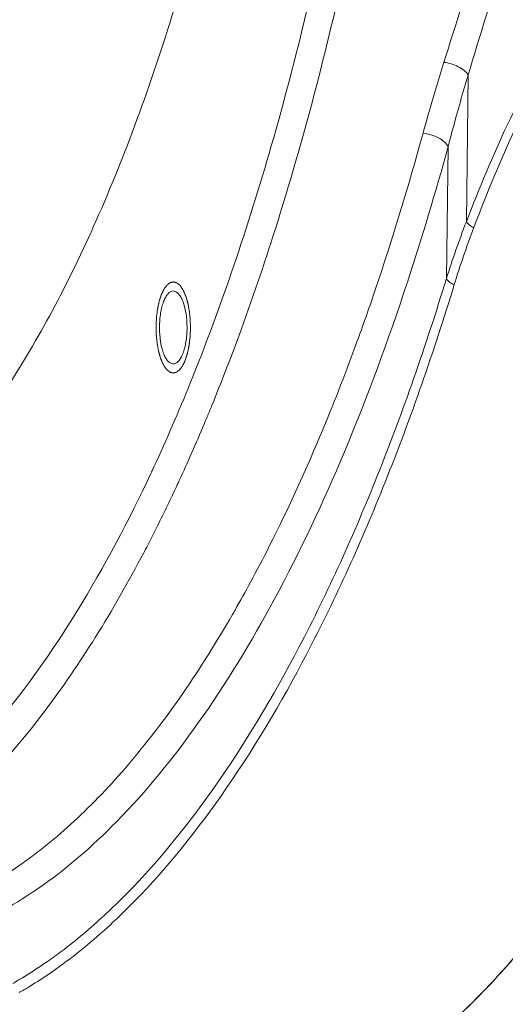
# Model space of a CAD drawing. Units: millimetres. Extents: x 23120 to 25151, y 1793 to 2757.
# Drawn here: x 23820 to 23842, y 2576 to 2619 of the extents above; entities that cross this region are included whole.
import ezdxf

# ---------------------------------------------------------------- set-up
doc = ezdxf.new("R2010")
doc.units = ezdxf.units.MM

msp = doc.modelspace()

# ---------------------------------------------------------------- linework, layer by layer
at = {"color": 7, "linetype": 'Continuous', "lineweight": 0, "ltscale": 3}
for p, q in [((23839.885, 2610.002), (23839.967, 2616.45)), ((23839.012, 2607.512), (23839.085, 2613.3)), ((23837.289, 2607.32), (23837.302, 2607.357)), ((23827.053, 2606.964), (23827.033, 2606.965)), ((23835.088, 2604.733), (23835.135, 2604.863)), ((23827.012, 2603.766), (23827.032, 2603.766)), ((23833.599, 2600.912), (23833.611, 2600.94)), ((23826.186, 2599.26), (23826.137, 2599.154)), ((23825.766, 2595.541), (23825.735, 2595.483)), ((23820.752, 2576.481), (23820.688, 2576.442))]:
    msp.add_line(p, q, dxfattribs=at)
for centre, radius, start, end in [((23721.4, 2645.385), 121.981, 341.83521, 344.74983), ((23877.109, 2595.538), 39.935, 158.7658, 162.5522), ((23728.242, 2642.319), 108.3, 339.85504, 342.46856), ((23877.493, 2595.565), 39.886, 159.17, 162.9723), ((23741.914, 2637.38), 93.763, 337.77528, 339.81125), ((23748.557, 2636.247), 92.091, 337.45598, 339.98865), ((23752.191, 2633.518), 81.541, 335.15704, 337.95949), ((23748.687, 2634.663), 86.466, 337.41041, 337.74464), ((23750.022, 2634.107), 85.02, 337.17277, 337.41013), ((23754.141, 2632.361), 80.546, 335.25816, 337.18154), ((23759.956, 2630.007), 73.02, 334.84316, 335.00518), ((23759.289, 2630.028), 74.894, 335.07132, 335.23007), ((23762.196, 2628.669), 71.685, 333.48154, 335.07743), ((23766.894, 2626.347), 66.445, 332.56626, 333.46426), ((23768.92, 2625.302), 64.165, 332.36573, 332.56074), ((23778.413, 2622.3), 59.116, 330.25565, 331.61064), ((23780.315, 2621.217), 56.927, 330.0197, 330.2516), ((23805.348, 2599.778), 27.499, 312.3924, 314.7437), ((23810.402, 2593.437), 19.379, 301.1087, 304.4407), ((23810.403, 2593.418), 19.849, 301.4237, 304.4614), ((23809.856, 2594.222), 20.821, 304.4524, 305.2967), ((23810.956, 2592.523), 18.31, 299.5863, 301.101), ((23811.149, 2592.212), 18.431, 299.6622, 301.1681)]:
    msp.add_arc(centre, radius, start, end, dxfattribs=at)
for points, knots in [([(23833.305, 2705.878), (23834.246, 2701.71), (23835.818, 2693.049), (23837.27, 2679.673), (23837.859, 2665.83), (23837.566, 2651.917), (23836.4, 2638.331), (23834.395, 2625.458), (23831.612, 2613.665), (23829.15, 2606.318), (23827.773, 2602.919)], [0, 0, 0, 0, 0.1228, 0.252612, 0.386319, 0.52062, 0.652196, 0.777843, 0.894617, 1, 1, 1, 1]), ([(23839.967, 2616.45), (23840.478, 2618.141), (23841.537, 2621.578), (23843.21, 2626.793), (23844.964, 2632.139), (23846.728, 2637.599), (23848.388, 2643.173), (23849.801, 2648.87), (23850.801, 2654.69), (23851.213, 2660.603), (23850.95, 2666.531), (23850.098, 2672.395), (23848.83, 2678.163), (23847.313, 2683.833), (23845.689, 2689.411), (23844.072, 2694.898), (23842.534, 2700.277), (23841.567, 2703.83), (23841.101, 2705.583)], [0, 0, 0, 0, 0.057635, 0.117368, 0.178725, 0.24126, 0.304608, 0.368491, 0.432697, 0.497074, 0.561522, 0.62595, 0.69022, 0.754138, 0.81745, 0.879819, 0.940822, 1, 1, 1, 1]), ([(23838.9, 2616.992), (23839.42, 2618.657), (23840.505, 2622.042), (23842.24, 2627.173), (23844.074, 2632.433), (23845.924, 2637.813), (23847.668, 2643.318), (23849.158, 2648.957), (23850.217, 2654.731), (23850.652, 2660.611), (23850.366, 2666.506), (23849.453, 2672.328), (23848.106, 2678.041), (23846.504, 2683.646), (23844.791, 2689.15), (23843.092, 2694.557), (23841.491, 2699.857), (23840.496, 2703.361), (23840.021, 2705.09)], [0, 0, 0, 0, 0.057401, 0.116928, 0.178165, 0.24068, 0.304088, 0.368081, 0.432427, 0.496958, 0.561566, 0.626146, 0.690545, 0.75455, 0.817879, 0.880171, 0.941014, 1, 1, 1, 1]), ([(23838.894, 2663.103), (23838.886, 2658.291), (23838.562, 2648.791), (23837.162, 2634.911), (23834.894, 2621.874), (23832.746, 2613.598), (23831.512, 2609.696)], [0, 0, 0, 0, 0.266811, 0.526668, 0.773034, 1, 1, 1, 1]), ([(23808.037, 2593.451), (23808.868, 2593.578), (23810.564, 2594.058), (23812.99, 2595.367), (23815.343, 2597.253), (23817.609, 2599.697), (23819.776, 2602.676), (23821.828, 2606.167), (23823.749, 2610.142), (23825.526, 2614.568), (23827.141, 2619.408), (23829.108, 2626.529), (23831.041, 2636.172), (23832.502, 2648.396), (23832.9, 2656.821), (23832.954, 2661.107)], [0, 0, 0, 0, 0.033249, 0.068982, 0.108312, 0.151977, 0.200385, 0.2537, 0.311896, 0.374805, 0.442153, 0.513574, 0.666819, 0.830503, 1, 1, 1, 1]), ([(23861.243, 2633.353), (23860.674, 2628.914), (23859.305, 2620.351), (23856.469, 2608.177), (23853.478, 2598.859), (23850.737, 2592.164), (23848.604, 2587.707), (23846.348, 2583.695), (23843.981, 2580.153), (23841.517, 2577.1), (23838.967, 2574.555), (23836.343, 2572.532), (23833.655, 2571.047), (23830.919, 2570.117), (23829.057, 2569.874), (23828.144, 2569.851)], [0, 0, 0, 0, 0.176815, 0.342245, 0.493351, 0.562804, 0.627881, 0.688449, 0.744457, 0.795968, 0.84318, 0.886473, 0.92644, 0.963923, 1, 1, 1, 1]), ([(23839.885, 2610.002), (23840.443, 2611.452), (23841.661, 2614.372), (23843.528, 2617.907), (23845.319, 2620.661), (23846.835, 2622.701), (23848.503, 2624.689), (23849.703, 2625.962), (23850.328, 2626.586)], [0, 0, 0, 0, 0.235882, 0.480177, 0.606, 0.734542, 0.865885, 1, 1, 1, 1]), ([(23840.214, 2609.748), (23841.336, 2612.701), (23844.022, 2618.74), (23848.123, 2623.977), (23850.514, 2626.407)], [0, 0, 0, 0, 0.480997, 1, 1, 1, 1]), ([(23837.985, 2613.881), (23838.056, 2614.139), (23838.346, 2615.179), (23838.657, 2616.215), (23838.9, 2616.992)], [0, 0, 0, 0, 0.246682, 1, 1, 1, 1]), ([(23839.967, 2616.45), (23839.919, 2616.52), (23839.782, 2616.653), (23839.434, 2616.867), (23839.119, 2616.964), (23838.9, 2616.992)], [0, 0, 0, 0, 0.209585, 0.459161, 1, 1, 1, 1]), ([(23839.085, 2613.3), (23839.153, 2613.561), (23839.434, 2614.614), (23839.734, 2615.663), (23839.967, 2616.45)], [0, 0, 0, 0, 0.246929, 1, 1, 1, 1]), ([(23835.135, 2604.863), (23835.396, 2605.579), (23836.439, 2608.554), (23837.354, 2611.575), (23837.985, 2613.881)], [0, 0, 0, 0, 0.241475, 1, 1, 1, 1]), ([(23839.085, 2613.3), (23839.045, 2613.378), (23838.914, 2613.528), (23838.556, 2613.765), (23838.218, 2613.862), (23837.985, 2613.881)], [0, 0, 0, 0, 0.20575, 0.453592, 1, 1, 1, 1]), ([(23839.885, 2610.002), (23839.918, 2609.946), (23840.019, 2609.844), (23840.143, 2609.776), (23840.214, 2609.747)], [0, 0, 0, 0, 0.459801, 1, 1, 1, 1]), ([(23824.546, 2583.692), (23825.854, 2585.024), (23828.379, 2588.144), (23831.691, 2593.613), (23834.731, 2600.096), (23836.466, 2604.816), (23837.289, 2607.32)], [0, 0, 0, 0, 0.207029, 0.442908, 0.707676, 1, 1, 1, 1]), ([(23824.705, 2580.247), (23826.204, 2581.731), (23829.09, 2585.275), (23832.825, 2591.562), (23836.216, 2599.091), (23838.117, 2604.59), (23839.012, 2607.512)], [0, 0, 0, 0, 0.203791, 0.438716, 0.704754, 1, 1, 1, 1]), ([(23839.356, 2607.245), (23838.46, 2604.32), (23836.559, 2598.817), (23833.169, 2591.278), (23829.436, 2584.974), (23826.553, 2581.416), (23825.055, 2579.922)], [0, 0, 0, 0, 0.294988, 0.560939, 0.795958, 1, 1, 1, 1]), ([(23827.007, 2603.366), (23826.995, 2603.371), (23826.971, 2603.379), (23826.94, 2603.39), (23826.916, 2603.398), (23826.901, 2603.403), (23826.889, 2603.407), (23826.879, 2603.411), (23826.872, 2603.413), (23826.867, 2603.415), (23826.864, 2603.416), (23826.861, 2603.417), (23826.859, 2603.419), (23826.856, 2603.421), (23826.851, 2603.426), (23826.844, 2603.433), (23826.835, 2603.44), (23826.823, 2603.451), (23826.809, 2603.464), (23826.792, 2603.479), (23826.774, 2603.495), (23826.76, 2603.508), (23826.748, 2603.518), (23826.739, 2603.526), (23826.732, 2603.533), (23826.727, 2603.537), (23826.724, 2603.54), (23826.722, 2603.541), (23826.72, 2603.545), (23826.717, 2603.549), (23826.712, 2603.556), (23826.706, 2603.566), (23826.698, 2603.578), (23826.687, 2603.594), (23826.674, 2603.615), (23826.658, 2603.639), (23826.642, 2603.663), (23826.629, 2603.683), (23826.618, 2603.7), (23826.61, 2603.712), (23826.604, 2603.722), (23826.599, 2603.729), (23826.596, 2603.733), (23826.594, 2603.736), (23826.592, 2603.74), (23826.59, 2603.745), (23826.586, 2603.755), (23826.58, 2603.769), (23826.573, 2603.785), (23826.564, 2603.807), (23826.552, 2603.834), (23826.538, 2603.867), (23826.524, 2603.899), (23826.51, 2603.932), (23826.498, 2603.959), (23826.49, 2603.978), (23826.485, 2603.989), (23826.481, 2603.997), (23826.479, 2604.007), (23826.475, 2604.02), (23826.468, 2604.043), (23826.459, 2604.075), (23826.448, 2604.113), (23826.437, 2604.152), (23826.426, 2604.191), (23826.414, 2604.229), (23826.405, 2604.262), (23826.398, 2604.284), (23826.395, 2604.297), (23826.392, 2604.306), (23826.39, 2604.318), (23826.387, 2604.332), (23826.382, 2604.358), (23826.376, 2604.394), (23826.367, 2604.438), (23826.357, 2604.496), (23826.346, 2604.555), (23826.336, 2604.606), (23826.331, 2604.631), (23826.329, 2604.646), (23826.327, 2604.656), (23826.326, 2604.668), (23826.324, 2604.684), (23826.321, 2604.712), (23826.317, 2604.751), (23826.312, 2604.798), (23826.306, 2604.861), (23826.3, 2604.923), (23826.294, 2604.978), (23826.291, 2605.006), (23826.29, 2605.022), (23826.288, 2605.033), (23826.288, 2605.046), (23826.288, 2605.062), (23826.287, 2605.091), (23826.286, 2605.132), (23826.285, 2605.182), (23826.283, 2605.248), (23826.282, 2605.314), (23826.28, 2605.372), (23826.279, 2605.405), (23826.278, 2605.43), (23826.28, 2605.454), (23826.281, 2605.486), (23826.284, 2605.543), (23826.288, 2605.623), (23826.292, 2605.704), (23826.295, 2605.76), (23826.296, 2605.789), (23826.297, 2605.805), (23826.298, 2605.817), (23826.299, 2605.828), (23826.301, 2605.844), (23826.305, 2605.871), (23826.312, 2605.925), (23826.32, 2605.986), (23826.327, 2606.048), (23826.333, 2606.094), (23826.338, 2606.133), (23826.342, 2606.16), (23826.344, 2606.175), (23826.345, 2606.187), (23826.348, 2606.197), (23826.351, 2606.211), (23826.356, 2606.236), (23826.367, 2606.285), (23826.379, 2606.342), (23826.391, 2606.398), (23826.4, 2606.441), (23826.408, 2606.476), (23826.413, 2606.501), (23826.416, 2606.514), (23826.418, 2606.525), (23826.422, 2606.534), (23826.426, 2606.547), (23826.433, 2606.569), (23826.443, 2606.6), (23826.456, 2606.637), (23826.468, 2606.675), (23826.48, 2606.712), (23826.491, 2606.743), (23826.499, 2606.768), (23826.505, 2606.787), (23826.51, 2606.802), (23826.514, 2606.813), (23826.516, 2606.82), (23826.517, 2606.825), (23826.519, 2606.828), (23826.522, 2606.833), (23826.526, 2606.842), (23826.532, 2606.854), (23826.539, 2606.869), (23826.549, 2606.889), (23826.561, 2606.914), (23826.576, 2606.943), (23826.59, 2606.973), (23826.603, 2606.998), (23826.612, 2607.018), (23826.62, 2607.032), (23826.626, 2607.045), (23826.63, 2607.054), (23826.633, 2607.058), (23826.634, 2607.063), (23826.636, 2607.065), (23826.639, 2607.069), (23826.644, 2607.075), (23826.651, 2607.084), (23826.659, 2607.095), (23826.67, 2607.109), (23826.684, 2607.127), (23826.7, 2607.149), (23826.717, 2607.171), (23826.731, 2607.189), (23826.742, 2607.203), (23826.75, 2607.214), (23826.757, 2607.223), (23826.762, 2607.229), (23826.764, 2607.233), (23826.766, 2607.236), (23826.769, 2607.237), (23826.772, 2607.239), (23826.777, 2607.243), (23826.784, 2607.248), (23826.793, 2607.255), (23826.805, 2607.263), (23826.82, 2607.274), (23826.837, 2607.287), (23826.855, 2607.299), (23826.87, 2607.31), (23826.882, 2607.318), (23826.891, 2607.325), (23826.898, 2607.33), (23826.903, 2607.334), (23826.906, 2607.336), (23826.908, 2607.338), (23826.911, 2607.338), (23826.914, 2607.339), (23826.919, 2607.339), (23826.927, 2607.341), (23826.937, 2607.343), (23826.949, 2607.345), (23826.965, 2607.348), (23826.99, 2607.352), (23827.021, 2607.358), (23827.046, 2607.362), (23827.058, 2607.364)], [0, 0, 0, 0, 0.015625, 0.03125, 0.039062, 0.046875, 0.050781, 0.054688, 0.058594, 0.060547, 0.061523, 0.0625, 0.063477, 0.064453, 0.066406, 0.070312, 0.074219, 0.078125, 0.085938, 0.09375, 0.101562, 0.109375, 0.113281, 0.117188, 0.121094, 0.123047, 0.124023, 0.125, 0.125977, 0.126953, 0.128906, 0.132812, 0.136719, 0.140625, 0.148438, 0.15625, 0.164062, 0.171875, 0.175781, 0.179688, 0.183594, 0.185547, 0.186523, 0.1875, 0.188477, 0.189453, 0.191406, 0.195312, 0.199219, 0.203125, 0.210938, 0.21875, 0.226562, 0.234375, 0.242188, 0.246094, 0.248047, 0.25, 0.251953, 0.253906, 0.257812, 0.265625, 0.273438, 0.28125, 0.289062, 0.296875, 0.304688, 0.308594, 0.310547, 0.3125, 0.314453, 0.316406, 0.320312, 0.328125, 0.335938, 0.34375, 0.359375, 0.367188, 0.371094, 0.373047, 0.375, 0.376953, 0.378906, 0.382812, 0.390625, 0.398438, 0.40625, 0.421875, 0.429688, 0.433594, 0.435547, 0.4375, 0.439453, 0.441406, 0.445312, 0.453125, 0.460938, 0.46875, 0.484375, 0.492188, 0.496094, 0.5, 0.503906, 0.507812, 0.515625, 0.53125, 0.546875, 0.554688, 0.558594, 0.560547, 0.5625, 0.564453, 0.566406, 0.570312, 0.578125, 0.59375, 0.601562, 0.609375, 0.617188, 0.621094, 0.623047, 0.625, 0.626953, 0.628906, 0.632812, 0.640625, 0.65625, 0.664062, 0.671875, 0.679688, 0.683594, 0.685547, 0.6875, 0.689453, 0.691406, 0.695312, 0.703125, 0.710938, 0.71875, 0.726562, 0.734375, 0.738281, 0.742188, 0.746094, 0.748047, 0.749023, 0.75, 0.750977, 0.751953, 0.753906, 0.757812, 0.761719, 0.765625, 0.773438, 0.78125, 0.789062, 0.796875, 0.800781, 0.804688, 0.808594, 0.810547, 0.811523, 0.8125, 0.813477, 0.814453, 0.816406, 0.820312, 0.824219, 0.828125, 0.835938, 0.84375, 0.851562, 0.859375, 0.863281, 0.867188, 0.871094, 0.873047, 0.874023, 0.875, 0.875977, 0.876953, 0.878906, 0.882812, 0.886719, 0.890625, 0.898438, 0.90625, 0.914062, 0.921875, 0.925781, 0.929688, 0.933594, 0.935547, 0.936523, 0.9375, 0.938477, 0.939453, 0.941406, 0.945312, 0.949219, 0.953125, 0.960938, 0.96875, 0.984375, 1, 1, 1, 1]), ([(23827.058, 2607.364), (23827.07, 2607.36), (23827.095, 2607.352), (23827.125, 2607.341), (23827.149, 2607.333), (23827.164, 2607.327), (23827.177, 2607.323), (23827.186, 2607.32), (23827.193, 2607.317), (23827.199, 2607.316), (23827.202, 2607.314), (23827.204, 2607.314), (23827.206, 2607.312), (23827.209, 2607.309), (23827.214, 2607.305), (23827.221, 2607.298), (23827.23, 2607.29), (23827.242, 2607.28), (23827.256, 2607.267), (23827.274, 2607.251), (23827.291, 2607.236), (23827.306, 2607.223), (23827.317, 2607.212), (23827.326, 2607.205), (23827.333, 2607.198), (23827.338, 2607.194), (23827.341, 2607.191), (23827.344, 2607.189), (23827.345, 2607.186), (23827.348, 2607.182), (23827.353, 2607.175), (23827.359, 2607.165), (23827.367, 2607.152), (23827.378, 2607.136), (23827.391, 2607.116), (23827.407, 2607.092), (23827.423, 2607.068), (23827.436, 2607.047), (23827.447, 2607.031), (23827.455, 2607.019), (23827.462, 2607.009), (23827.466, 2607.002), (23827.469, 2606.998), (23827.471, 2606.995), (23827.473, 2606.991), (23827.475, 2606.985), (23827.479, 2606.976), (23827.485, 2606.962), (23827.492, 2606.946), (23827.502, 2606.924), (23827.513, 2606.897), (23827.527, 2606.864), (23827.541, 2606.831), (23827.556, 2606.799), (23827.567, 2606.771), (23827.576, 2606.752), (23827.58, 2606.741), (23827.584, 2606.734), (23827.586, 2606.723), (23827.59, 2606.711), (23827.597, 2606.688), (23827.606, 2606.656), (23827.617, 2606.617), (23827.629, 2606.579), (23827.64, 2606.54), (23827.651, 2606.501), (23827.66, 2606.469), (23827.667, 2606.446), (23827.67, 2606.433), (23827.674, 2606.424), (23827.675, 2606.413), (23827.678, 2606.398), (23827.683, 2606.373), (23827.69, 2606.336), (23827.698, 2606.293), (23827.709, 2606.234), (23827.719, 2606.176), (23827.729, 2606.125), (23827.734, 2606.1), (23827.736, 2606.085), (23827.739, 2606.074), (23827.74, 2606.062), (23827.741, 2606.047), (23827.744, 2606.019), (23827.748, 2605.98), (23827.753, 2605.933), (23827.759, 2605.87), (23827.766, 2605.807), (23827.771, 2605.752), (23827.774, 2605.725), (23827.775, 2605.709), (23827.777, 2605.697), (23827.777, 2605.685), (23827.778, 2605.668), (23827.778, 2605.639), (23827.779, 2605.598), (23827.78, 2605.549), (23827.782, 2605.483), (23827.784, 2605.417), (23827.785, 2605.359), (23827.786, 2605.326), (23827.787, 2605.301), (23827.785, 2605.277), (23827.784, 2605.244), (23827.781, 2605.188), (23827.777, 2605.107), (23827.773, 2605.027), (23827.77, 2604.97), (23827.769, 2604.942), (23827.768, 2604.926), (23827.768, 2604.914), (23827.766, 2604.902), (23827.764, 2604.887), (23827.76, 2604.86), (23827.754, 2604.806), (23827.746, 2604.744), (23827.738, 2604.683), (23827.732, 2604.637), (23827.727, 2604.598), (23827.724, 2604.571), (23827.721, 2604.556), (23827.72, 2604.544), (23827.718, 2604.534), (23827.715, 2604.519), (23827.709, 2604.495), (23827.699, 2604.445), (23827.686, 2604.389), (23827.674, 2604.332), (23827.665, 2604.29), (23827.657, 2604.255), (23827.652, 2604.23), (23827.649, 2604.216), (23827.647, 2604.205), (23827.643, 2604.196), (23827.639, 2604.184), (23827.632, 2604.162), (23827.622, 2604.131), (23827.61, 2604.093), (23827.597, 2604.056), (23827.585, 2604.019), (23827.575, 2603.987), (23827.566, 2603.962), (23827.56, 2603.944), (23827.555, 2603.928), (23827.551, 2603.917), (23827.549, 2603.911), (23827.548, 2603.906), (23827.546, 2603.903), (23827.544, 2603.898), (23827.539, 2603.889), (23827.533, 2603.877), (23827.526, 2603.862), (23827.516, 2603.842), (23827.504, 2603.817), (23827.489, 2603.787), (23827.475, 2603.758), (23827.463, 2603.733), (23827.453, 2603.713), (23827.446, 2603.698), (23827.439, 2603.686), (23827.435, 2603.677), (23827.433, 2603.672), (23827.431, 2603.668), (23827.429, 2603.666), (23827.426, 2603.662), (23827.421, 2603.656), (23827.414, 2603.647), (23827.406, 2603.636), (23827.395, 2603.621), (23827.381, 2603.603), (23827.365, 2603.582), (23827.348, 2603.56), (23827.335, 2603.542), (23827.324, 2603.528), (23827.315, 2603.517), (23827.309, 2603.508), (23827.304, 2603.501), (23827.301, 2603.498), (23827.299, 2603.495), (23827.297, 2603.494), (23827.294, 2603.491), (23827.289, 2603.488), (23827.281, 2603.482), (23827.272, 2603.476), (23827.26, 2603.467), (23827.246, 2603.457), (23827.228, 2603.444), (23827.21, 2603.431), (23827.195, 2603.421), (23827.183, 2603.412), (23827.174, 2603.406), (23827.167, 2603.401), (23827.162, 2603.397), (23827.159, 2603.395), (23827.157, 2603.393), (23827.154, 2603.393), (23827.151, 2603.392), (23827.146, 2603.391), (23827.138, 2603.39), (23827.129, 2603.388), (23827.116, 2603.386), (23827.101, 2603.383), (23827.076, 2603.379), (23827.045, 2603.373), (23827.02, 2603.369), (23827.007, 2603.366)], [0, 0, 0, 0, 0.015625, 0.03125, 0.039062, 0.046875, 0.050781, 0.054688, 0.058594, 0.060547, 0.061523, 0.0625, 0.063477, 0.064453, 0.066406, 0.070312, 0.074219, 0.078125, 0.085938, 0.09375, 0.101562, 0.109375, 0.113281, 0.117188, 0.121094, 0.123047, 0.124023, 0.125, 0.125977, 0.126953, 0.128906, 0.132812, 0.136719, 0.140625, 0.148438, 0.15625, 0.164062, 0.171875, 0.175781, 0.179688, 0.183594, 0.185547, 0.186523, 0.1875, 0.188477, 0.189453, 0.191406, 0.195312, 0.199219, 0.203125, 0.210938, 0.21875, 0.226562, 0.234375, 0.242188, 0.246094, 0.248047, 0.25, 0.251953, 0.253906, 0.257812, 0.265625, 0.273438, 0.28125, 0.289062, 0.296875, 0.304688, 0.308594, 0.310547, 0.3125, 0.314453, 0.316406, 0.320312, 0.328125, 0.335938, 0.34375, 0.359375, 0.367188, 0.371094, 0.373047, 0.375, 0.376953, 0.378906, 0.382812, 0.390625, 0.398438, 0.40625, 0.421875, 0.429688, 0.433594, 0.435547, 0.4375, 0.439453, 0.441406, 0.445312, 0.453125, 0.460938, 0.46875, 0.484375, 0.492188, 0.496094, 0.5, 0.503906, 0.507812, 0.515625, 0.53125, 0.546875, 0.554688, 0.558594, 0.560547, 0.5625, 0.564453, 0.566406, 0.570312, 0.578125, 0.59375, 0.601562, 0.609375, 0.617188, 0.621094, 0.623047, 0.625, 0.626953, 0.628906, 0.632812, 0.640625, 0.65625, 0.664062, 0.671875, 0.679688, 0.683594, 0.685547, 0.6875, 0.689453, 0.691406, 0.695312, 0.703125, 0.710938, 0.71875, 0.726562, 0.734375, 0.738281, 0.742188, 0.746094, 0.748047, 0.749023, 0.75, 0.750977, 0.751953, 0.753906, 0.757812, 0.761719, 0.765625, 0.773438, 0.78125, 0.789062, 0.796875, 0.800781, 0.804688, 0.808594, 0.810547, 0.811523, 0.8125, 0.813477, 0.814453, 0.816406, 0.820312, 0.824219, 0.828125, 0.835938, 0.84375, 0.851562, 0.859375, 0.863281, 0.867188, 0.871094, 0.873047, 0.874023, 0.875, 0.875977, 0.876953, 0.878906, 0.882812, 0.886719, 0.890625, 0.898438, 0.90625, 0.914062, 0.921875, 0.925781, 0.929688, 0.933594, 0.935547, 0.936523, 0.9375, 0.938477, 0.939453, 0.941406, 0.945312, 0.949219, 0.953125, 0.960938, 0.96875, 0.984375, 1, 1, 1, 1]), ([(23839.012, 2607.512), (23839.04, 2607.452), (23839.146, 2607.339), (23839.279, 2607.272), (23839.356, 2607.245)], [0, 0, 0, 0, 0.452657, 1, 1, 1, 1]), ([(23827.033, 2606.965), (23826.993, 2606.965), (23826.904, 2606.939), (23826.791, 2606.841), (23826.689, 2606.692), (23826.601, 2606.496), (23826.528, 2606.258), (23826.453, 2605.887), (23826.415, 2605.389), (23826.453, 2604.805), (23826.55, 2604.357), (23826.674, 2604.066), (23826.79, 2603.878), (23826.924, 2603.774), (23827.012, 2603.766)], [0, 0, 0, 0, 0.033357, 0.073157, 0.122603, 0.182326, 0.251582, 0.328601, 0.496595, 0.665449, 0.81392, 0.875209, 0.926281, 1, 1, 1, 1]), ([(23827.032, 2603.765), (23827.073, 2603.766), (23827.161, 2603.791), (23827.274, 2603.889), (23827.376, 2604.039), (23827.464, 2604.235), (23827.537, 2604.472), (23827.613, 2604.843), (23827.65, 2605.342), (23827.613, 2605.926), (23827.515, 2606.373), (23827.391, 2606.664), (23827.275, 2606.852), (23827.141, 2606.957), (23827.053, 2606.964)], [0, 0, 0, 0, 0.033357, 0.073157, 0.122603, 0.182326, 0.251582, 0.328601, 0.496595, 0.665449, 0.81392, 0.875209, 0.926281, 1, 1, 1, 1]), ([(23830.419, 2594.193), (23830.701, 2594.715), (23831.849, 2596.912), (23832.875, 2599.171), (23833.599, 2600.912)], [0, 0, 0, 0, 0.239483, 1, 1, 1, 1]), ([(23826.05, 2598.966), (23825.077, 2596.895), (23823.067, 2593.084), (23820.592, 2589.546), (23819.299, 2588.005)], [0, 0, 0, 0, 0.532186, 1, 1, 1, 1]), ([(23852.572, 2596.748), (23851.845, 2594.851), (23850.34, 2591.239), (23847.818, 2586.195), (23845.136, 2581.765), (23842.313, 2577.983), (23839.366, 2574.879), (23836.312, 2572.477), (23833.168, 2570.804), (23830.974, 2570.181), (23829.898, 2570.011)], [0, 0, 0, 0, 0.167001, 0.321567, 0.46333, 0.592288, 0.708912, 0.814307, 0.910386, 1, 1, 1, 1]), ([(23825.735, 2595.483), (23825.073, 2594.222), (23823.721, 2591.841), (23822.179, 2589.576), (23821.387, 2588.53)], [0, 0, 0, 0, 0.520542, 1, 1, 1, 1]), ([(23810.369, 2579.136), (23811.204, 2579.009), (23812.916, 2578.928), (23815.491, 2579.36), (23818.032, 2580.338), (23820.521, 2581.845), (23822.947, 2583.864), (23825.297, 2586.381), (23827.561, 2589.379), (23828.946, 2591.593), (23829.625, 2592.771)], [0, 0, 0, 0, 0.101219, 0.203523, 0.310579, 0.425487, 0.550594, 0.687491, 0.837141, 1, 1, 1, 1]), ([(23821.387, 2588.53), (23820.25, 2587.027), (23818.439, 2584.957), (23815.724, 2582.711), (23813.722, 2581.427), (23811.686, 2580.49), (23809.625, 2579.906), (23807.551, 2579.682), (23806.175, 2579.774), (23805.498, 2579.877)], [0, 0, 0, 0, 0.297624, 0.430959, 0.555269, 0.672117, 0.783532, 0.891933, 1, 1, 1, 1]), ([(23810.197, 2578.328), (23810.796, 2578.19), (23812.01, 2577.999), (23813.855, 2577.991), (23815.697, 2578.262), (23818.191, 2579.011), (23821.301, 2580.706), (23823.48, 2582.606), (23824.546, 2583.692)], [0, 0, 0, 0, 0.115131, 0.229104, 0.344121, 0.462307, 0.715132, 1, 1, 1, 1]), ([(23825.055, 2579.922), (23824.799, 2579.667), (23823.799, 2578.706), (23822.724, 2577.821), (23821.887, 2577.228)], [0, 0, 0, 0, 0.26065, 1, 1, 1, 1]), ([(23821.361, 2577.455), (23821.577, 2577.602), (23822.454, 2578.228), (23823.284, 2578.919), (23823.887, 2579.469)], [0, 0, 0, 0, 0.242001, 1, 1, 1, 1]), ([(23826.227, 2569.861), (23824.285, 2569.921), (23820.417, 2570.337), (23814.81, 2571.817), (23809.533, 2574.063), (23806.277, 2576.019), (23804.73, 2577.088)], [0, 0, 0, 0, 0.253627, 0.505694, 0.754495, 1, 1, 1, 1])]:
    msp.add_open_spline(points, degree=3, knots=knots, dxfattribs=at)

doc.saveas('drawing.dxf')
